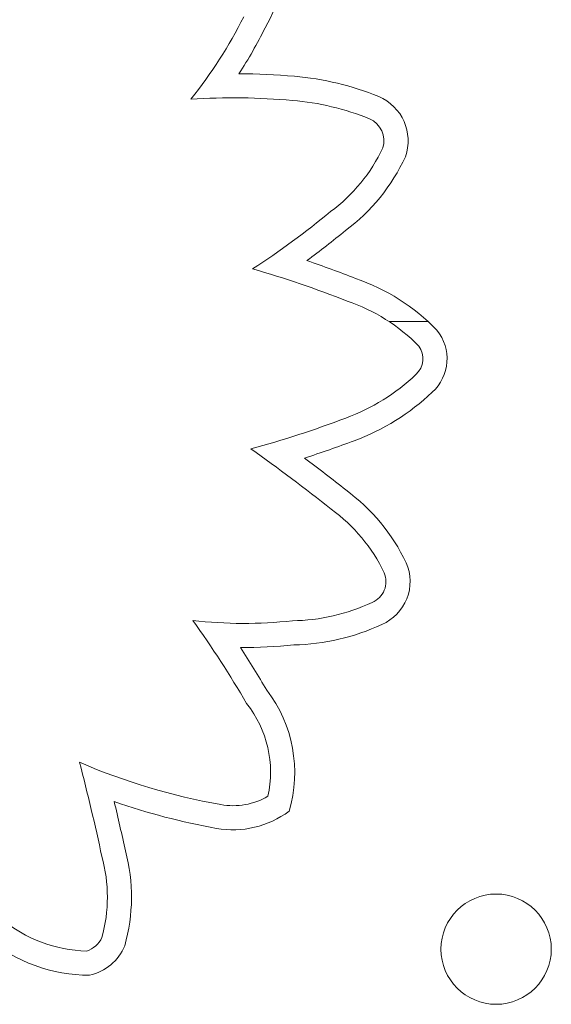
# Model space of a CAD drawing. Units: inches. Extents: x 71 to 84.1, y 12.4 to 22.3.
# Drawn here: x 77 to 77.1, y 16.4 to 16.5 of the extents above; entities that cross this region are included whole.
import ezdxf

# ---------------------------------------------------------------- set-up
doc = ezdxf.new("R2010")
doc.units = ezdxf.units.IN
doc.header["$MEASUREMENT"] = 0
doc.layers.add('1', color=255, linetype='Continuous', lineweight=9)

msp = doc.modelspace()

# ---------------------------------------------------------------- linework, layer by layer
at = {"layer": '1'}
msp.add_circle((77.04743525520723, 16.40024540793061), 0.004000000000000001, dxfattribs=at)
for centre, radius, start, end in [((77.01641374541448, 16.47490359459978), 0.01627525698560025, 331.2519782232233, 354.5664549571948), ((76.99946002586945, 16.48271582064993), 0.03492105647499296, 327.1143764253432, 333.3931576295011), ((77.02832146330876, 16.41091332037737), 0.05284366699118553, 85.1293906584229, 89.49718990444923), ((77.03106184267715, 16.44280201595837), 0.02083746056955477, 67.84323926847965, 85.19248933721164), ((77.03757084151127, 16.45889307983551), 0.003480050281563827, 340.5235305823362, 67.18020928195344), ((77.0281743387612, 16.46357696218182), 0.01395964293935077, 306.6363477008178, 335.2506362409191), ((76.99640402668842, 16.50093574801699), 0.06297759532315893, 306.325820139114, 309.5493365302821), ((77.00838828725085, 16.37593832969807), 0.0784575165825312, 68.42645862828174, 71.17067624610038), ((77.03246402582637, 16.43485522421684), 0.01483319349121965, 43.99383579840008, 71.23067957311551), ((77.04059788721518, 16.44307836146803), 0.003280759799783022, 312.2130553617678, 39.3394209076782), ((77.031437754358, 16.45262304837879), 0.01650882288361792, 290.1905282964743, 313.5024723590946), ((77.00947660200646, 16.51045045245807), 0.07836519739280928, 287.8802806244317, 290.6679048050051), ((76.94641643258655, 16.31972184757099), 0.1451910881253969, 51.63232645385926, 53.12718609052314), ((77.02829621043941, 16.42229350618105), 0.01395727342288242, 25.36668743338488, 53.81074779681959), ((77.03782792685453, 16.42690534826657), 0.003369843189549776, 293.0168427011968, 23.94329580212659), ((77.03241759227086, 16.43825428144437), 0.01593996031267533, 271.2564990475038, 294.9660182733166), ((77.02914951296673, 16.45616471158878), 0.03403933906990639, 269.5834161960029, 276.1007729125625), ((76.96887807027313, 16.38316107160914), 0.0715622931381602, 30.08644362916554, 32.99005529010476), ((77.02300686358274, 16.41305956160148), 0.009819773466486372, 343.3688586503695, 37.48690586209269), ((77.03563127013419, 16.45662297639934), 0.04835981465308357, 250.8136146241203, 259.9088455231665), ((76.85921057032122, 16.37267988165708), 0.1650262656792344, 12.13415023533386, 13.40890846317327), ((77.0283560593562, 16.41570813956091), 0.006803199167002336, 259.8564850926508, 306.637271677096), ((77.00807426804514, 16.40402133111102), 0.01291681956196862, 344.1720405437299, 15.01915112090025), ((77.01805026945354, 16.41028109086243), 0.01193373123299024, 230.7460648334593, 269.5432233342304), ((77.0171426401527, 16.40189233892033), 0.003636527473483617, 282.910286049339, 337.4585794510588)]:
    msp.add_arc(centre, radius, start, end, dxfattribs=at)
at = {"layer": '1', "extrusion": (0, 0, -1)}
for centre, radius, start, end in [((-76.99946002586407, 16.48271582063939), 0.03317105647425813, 206.5494736714231, 218.8290005254653), ((-77.02832146329247, 16.41091332037751), 0.05109366699194076, 86.61087694787236, 94.87170769257868), ((-77.0310618426881, 16.44280201595584), 0.01908746056788257, 94.80466557982099, 112.121758518943), ((-77.03757084151091, 16.45889307983878), 0.00173005028481563, 113.1043045314596, 197.18067905376), ((-77.02817433876123, 16.46357696218587), 0.01220964294025949, 205.1808210959485, 233.5669417526333), ((-76.99640402668598, 16.50093574801619), 0.06122759532380811, 230.4079232681484, 236.9701423197054), ((-77.00838828723016, 16.37593832970556), 0.07670751658274488, 106.1912244864291, 111.6063597899897), ((-77.03246402583486, 16.43485522420945), 0.01308319348823238, 108.5865619751919, 135.6453623529195), ((-77.04059788721571, 16.44307836148509), 0.001530759811606, 142.9035909124969, 228.4052725397388), ((-77.03143775435066, 16.45262304837642), 0.01475882288225528, 226.4087568517338, 249.8371412367894), ((-77.00947660199176, 16.5104504524533), 0.07661519739329856, 249.3265213017734, 254.7291721300758), ((-76.94641643257276, 16.31972184757599), 0.1434410881313464, 125.4718239096597, 128.3813685507513), ((-77.02829621043982, 16.42229350618185), 0.01220727342303831, 126.0378404890304, 154.5161168538792), ((-77.03782792684788, 16.42690534824953), 0.001619843176396781, 156.7114219727061, 247.8752793940605), ((-77.03241759228511, 16.43825428144833), 0.01418996031540243, 244.8953922595278, 269.037671471441), ((-76.96887807027835, 16.3831610716034), 0.06981229313705488, 144.1073295354437, 150.0104442687447), ((-77.0291495129586, 16.45616471158884), 0.03228933906953846, 263.7657788948065, 276.6073190868753), ((-77.02300686358235, 16.41305956160474), 0.008069773467902887, 141.7437873177878, 192.3287524620732), ((-76.85921057032006, 16.37267988166277), 0.1632762656800537, 165.4126072415942, 167.8818356372098), ((-77.03563127013378, 16.45662297639852), 0.04660981465313654, 280.0901073361401, 293.2617339631716), ((-77.02835605935215, 16.41570813956094), 0.005053199165937682, 239.8968105037355, 280.1519894390999), ((-77.00807426804509, 16.40402133110697), 0.01116681956108483, 164.7623589364309, 195.2338870857211), ((-77.01805026945719, 16.4102810908616), 0.01018373123435445, 271.7582481876383, 309.560794023211), ((-77.01714264014777, 16.40189233891467), 0.001886527469923629, 205.2656612939927, 251.6100059171892)]:
    msp.add_arc(centre, radius, start, end, dxfattribs=at)
msp.add_ellipse((76.99384551787399, 16.44561010572864), major_axis=(0.3775975853824826, 0.001333369756229179), ratio=4.916575562406354e-06, start_param=-1.44913303358372, end_param=-1.441601552165892, dxfattribs=at)

doc.saveas('drawing.dxf')
